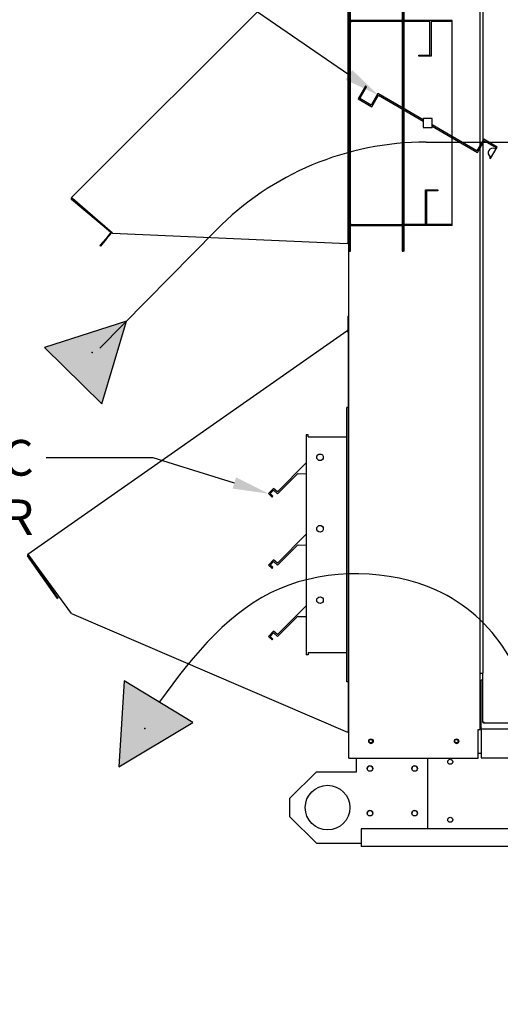
# Paper-space layout 'Layout1' of a CAD drawing. Units: inches. Extents: x 0 to 16.7, y -0.7 to 10.7.
# Drawn here: x 6.1 to 7.8, y 5.6 to 8.9 of the extents above; entities that cross this region are included whole.
import ezdxf
from ezdxf import colors
from ezdxf.entities.mleader import LeaderData, LeaderLine
from ezdxf.lldxf.tags import DXFTag
from ezdxf.math import Vec2, Vec3

# ---------------------------------------------------------------- set-up
doc = ezdxf.new("R2010")
doc.units = ezdxf.units.IN
doc.header["$MEASUREMENT"] = 0
for name, color, linetype in [('0127P-0100', 7, 'Continuous'), ('0501F-0465_LIFTI', 7, 'Continuous'), ('0501F-0505_BASE_', 7, 'Continuous'), ('0501F-_0426_BASE', 7, 'Continuous'), ('0506F-2559_EVAP_', 7, 'Continuous'), ('0510F-3292_BTM_E', 7, 'Continuous'), ('0555P-0061_RELIE', 7, 'Continuous'), ('0555P-0176_-_DMP', 7, 'Continuous'), ('0703F-10383_RAIN', 7, 'Continuous'), ('0712F-5241_EVAP_', 7, 'Continuous'), ('0719F-3192_BTM_E', 7, 'Continuous'), ('0719F-3689_OA_HO', 7, 'Continuous'), ('0720F-3490_-_EXT', 7, 'Continuous'), ('0720F-3495_-_EXT', 7, 'Continuous'), ('Default', 7, 'Continuous'), ('DV2_Default', 7, 'Continuous')]:
    doc.layers.add(name, color=color, linetype=linetype)
tags = doc.linetypes.add('HIDDEN2', pattern=[0.1875, 0.125, -0.0625]).pattern_tags.tags
tags[6:7] = [DXFTag(74, 4), DXFTag(75, 0), DXFTag(340, '0'), DXFTag(46, 0.0), DXFTag(50, 0.0), DXFTag(44, 0.0), DXFTag(45, 0.0)]
tags[4:5] = [DXFTag(74, 4), DXFTag(75, 0), DXFTag(340, '0'), DXFTag(46, 0.0), DXFTag(50, 0.0), DXFTag(44, 0.0), DXFTag(45, 0.0)]

# ---------------------------------------------------------------- blocks, each defined once
blk = doc.blocks.new('SE1')
at = {"layer": 'DV2_Default', "linetype": 'Continuous'}
for points in [[(6.4227, 7.6402), (6.5058, 7.9173), (6.2302, 7.8295)], [(6.4978, 6.7085), (6.4809, 6.4198), (6.7288, 6.5689)]]:
    blk.add_hatch(color=7, dxfattribs=at).paths.add_polyline_path(points)
at = {"layer": '0127P-0100', "color": 7, "linetype": 'Continuous'}
for p, q in [((7.6935, 9.1339), (7.6935, 6.7339)), ((7.7037, 9.1339), (7.7037, 6.7339)), ((7.6935, 6.7339), (7.7037, 6.7339))]:
    blk.add_line(p, q, dxfattribs=at)
at = {"layer": '0501F-0465_LIFTI', "color": 7, "linetype": 'Continuous'}
for p, q in [((7.2792, 6.4026), (7.2792, 6.4492)), ((7.5192, 6.2115), (7.5192, 6.4492)), ((7.1442, 6.4026), (7.0542, 6.3126)), ((7.1442, 6.4026), (7.2792, 6.4026)), ((7.0542, 6.3126), (7.0542, 6.2526)), ((7.0542, 6.2526), (7.1442, 6.1626)), ((7.1442, 6.1626), (7.2942, 6.1626))]:
    blk.add_line(p, q, dxfattribs=at)
for centre, radius in [((7.3242, 6.4139), 0.00936), ((7.4742, 6.4139), 0.00936), ((7.1817, 6.2826), 0.075), ((7.3242, 6.2639), 0.00936), ((7.4742, 6.2639), 0.00936)]:
    blk.add_circle(centre, radius, dxfattribs=at)
at = {"layer": '0501F-0505_BASE_', "color": 7, "linetype": 'Continuous'}
for p, q in [((7.2942, 6.2115), (7.2942, 6.1589)), ((11.1062, 6.2115), (7.2942, 6.2115)), ((7.2942, 6.1589), (7.2942, 6.1515)), ((11.1062, 6.1515), (7.2942, 6.1515))]:
    blk.add_line(p, q, dxfattribs=at)
for centre, radius in [((7.3267, 6.5058), 0.00582), ((7.6144, 6.5058), 0.00582), ((7.5942, 6.4365), 0.00843), ((7.5942, 6.2415), 0.00843)]:
    blk.add_circle(centre, radius, dxfattribs=at)
at = {"layer": '0501F-_0426_BASE', "color": 7, "linetype": 'Continuous'}
for centre in [(7.3242, 6.4131), (7.4742, 6.4131), (7.3242, 6.2631), (7.4742, 6.2631)]:
    blk.add_arc(centre, 0.00936, 2.388, 177.612, dxfattribs=at)
at = {"layer": '0506F-2559_EVAP_', "color": 7, "linetype": 'Continuous'}
for p, q in [((7.2528, 6.4492), (7.2528, 9.3853)), ((7.6935, 6.7339), (7.6935, 6.5452)), ((7.6875, 6.4492), (7.6875, 6.5452)), ((7.6875, 6.5452), (7.6935, 6.5452)), ((7.6935, 6.5452), (7.6965, 6.5452)), ((7.6965, 6.5452), (7.6983, 6.5452)), ((7.2528, 6.4492), (7.2588, 6.4492)), ((7.2588, 6.4492), (7.6875, 6.4492))]:
    blk.add_line(p, q, dxfattribs=at)
for centre in [(7.3278, 6.5057), (7.6154, 6.5057)]:
    blk.add_circle(centre, 0.0075, dxfattribs=at)
at = {"layer": '0510F-3292_BTM_E', "color": 7, "linetype": 'Continuous'}
for p, q in [((7.6875, 6.5445), (7.6983, 6.5445)), ((7.6875, 6.4658), (7.6983, 6.4658))]:
    blk.add_line(p, q, dxfattribs=at)
for centre in [(7.3278, 6.506), (7.6154, 6.506)]:
    blk.add_arc(centre, 0.0075, 179.599, 357.6732, dxfattribs=at)
at = {"layer": '0555P-0061_RELIE', "color": 7, "linetype": 'HIDDEN2'}
for p, q in [((7.2465, 7.6123), (7.2465, 7.6273)), ((7.2528, 7.6273), (7.2465, 7.6273)), ((7.2465, 6.7198), (7.2465, 7.6123)), ((7.1103, 7.5361), (7.1103, 6.796)), ((7.1166, 7.5361), (7.1103, 7.5361)), ((7.1166, 7.5286), (7.1166, 7.5361)), ((7.1166, 7.5286), (7.2465, 7.5286)), ((7.1103, 7.4411), (7.0135, 7.3443)), ((7.0816, 7.4058), (7.0132, 7.3373)), ((7.0816, 7.4058), (7.0829, 7.4044)), ((7.0829, 7.4044), (7.1103, 7.4054)), ((7.0004, 7.3556), (6.9831, 7.338)), ((6.9891, 7.338), (7.0004, 7.3499)), ((7.0135, 7.3443), (7.0004, 7.3556)), ((7.0004, 7.3499), (7.0132, 7.3373)), ((6.9831, 7.338), (6.9952, 7.326)), ((6.9978, 7.3291), (6.9891, 7.338)), ((6.9952, 7.326), (6.9978, 7.3291)), ((7.1103, 7.2011), (7.0135, 7.1043)), ((7.0816, 7.1658), (7.0132, 7.0973)), ((7.0816, 7.1658), (7.0829, 7.1644)), ((7.0829, 7.1644), (7.1103, 7.1654)), ((7.0004, 7.1156), (6.9831, 7.098)), ((6.9831, 7.098), (6.9952, 7.086)), ((6.9891, 7.098), (7.0004, 7.1099)), ((6.9978, 7.0891), (6.9891, 7.098)), ((6.9952, 7.086), (6.9978, 7.0891)), ((7.0135, 7.1043), (7.0004, 7.1156)), ((7.0004, 7.1099), (7.0132, 7.0973)), ((7.1103, 6.9611), (7.0135, 6.8643)), ((7.0816, 6.9258), (7.0132, 6.8573)), ((7.0816, 6.9258), (7.0829, 6.9244)), ((7.0829, 6.9244), (7.1103, 6.9254)), ((7.0004, 6.8756), (6.9831, 6.858)), ((6.9831, 6.858), (6.9952, 6.846)), ((6.9891, 6.858), (7.0004, 6.8699)), ((6.9978, 6.8491), (6.9891, 6.858)), ((7.0135, 6.8643), (7.0004, 6.8756)), ((7.0004, 6.8699), (7.0132, 6.8573)), ((6.9952, 6.846), (6.9978, 6.8491)), ((7.1166, 6.796), (7.1103, 6.796)), ((7.1166, 6.8035), (7.2465, 6.8035)), ((7.1166, 6.8035), (7.1166, 6.796)), ((7.2465, 6.7048), (7.2465, 6.7198)), ((7.2528, 6.7048), (7.2465, 6.7048))]:
    blk.add_line(p, q, dxfattribs=at)
for centre in [(7.1564, 7.46), (7.1564, 7.22), (7.1564, 6.98)]:
    blk.add_circle(centre, 0.0111, dxfattribs=at)
at = {"layer": '0555P-0176_-_DMP', "color": 7, "linetype": 'HIDDEN2'}
for p, q in [((7.4394, 8.9286), (7.4394, 9.015)), ((7.4358, 8.9286), (7.4358, 8.931)), ((7.4358, 8.2389), (7.4358, 8.9286)), ((7.4394, 8.9286), (7.4358, 8.9286)), ((7.5258, 8.925), (7.4358, 8.925)), ((7.4394, 8.2389), (7.4394, 8.9286)), ((7.6008, 8.9286), (7.4394, 8.9286)), ((7.5258, 8.8121), (7.5258, 8.925)), ((7.6008, 8.925), (7.5294, 8.925)), ((7.5294, 8.925), (7.5294, 8.8085)), ((7.6008, 8.2389), (7.6008, 8.9286)), ((7.4883, 8.8121), (7.5258, 8.8121)), ((7.4883, 8.8085), (7.4883, 8.8121)), ((7.5294, 8.8085), (7.4883, 8.8085)), ((7.3088, 8.707), (7.2843, 8.6646)), ((7.2897, 8.666), (7.3122, 8.705)), ((7.3122, 8.705), (7.3088, 8.707)), ((7.3512, 8.6825), (7.3287, 8.6435)), ((7.3301, 8.6381), (7.3526, 8.6771)), ((7.4358, 8.6337), (7.3512, 8.6825)), ((7.3526, 8.6771), (7.4358, 8.6291)), ((7.2843, 8.6646), (7.3301, 8.6381)), ((7.3287, 8.6435), (7.2897, 8.666)), ((7.5033, 8.5947), (7.4358, 8.6337)), ((7.4358, 8.6291), (7.5033, 8.5901)), ((7.5333, 8.5988), (7.5033, 8.5988)), ((7.5033, 8.5988), (7.5033, 8.5688)), ((7.5333, 8.5688), (7.5333, 8.5988)), ((7.6008, 8.5384), (7.5333, 8.5774)), ((7.5333, 8.5728), (7.6008, 8.5338)), ((7.5033, 8.5688), (7.5333, 8.5688)), ((7.6839, 8.4904), (7.6008, 8.5384)), ((7.6008, 8.5338), (7.6853, 8.485)), ((7.7064, 8.5294), (7.6839, 8.4904)), ((7.6853, 8.485), (7.7078, 8.524)), ((7.7522, 8.5029), (7.7064, 8.5294)), ((7.7078, 8.524), (7.7468, 8.5015)), ((7.7297, 8.464), (7.7522, 8.5029)), ((7.7468, 8.5015), (7.744, 8.4967)), ((7.729, 8.4707), (7.7263, 8.4659)), ((7.7263, 8.4659), (7.7297, 8.464)), ((7.5108, 8.2425), (7.5108, 8.359)), ((7.5108, 8.359), (7.5519, 8.359)), ((7.5144, 8.3554), (7.5144, 8.2425)), ((7.5519, 8.3554), (7.5144, 8.3554)), ((7.5519, 8.359), (7.5519, 8.3554)), ((7.5108, 8.2425), (7.4358, 8.2425)), ((7.6008, 8.2425), (7.5144, 8.2425)), ((7.4358, 8.2365), (7.4358, 8.2389)), ((7.4394, 8.2389), (7.4358, 8.2389)), ((7.4394, 8.1525), (7.4394, 8.2389)), ((7.6008, 8.2389), (7.4394, 8.2389)), ((7.4394, 8.1525), (7.4358, 8.1525))]:
    blk.add_line(p, q, dxfattribs=at)
blk.add_arc((7.7365, 8.4837), 0.015, 60, 240, dxfattribs=at)
at = {"layer": '0703F-10383_RAIN', "color": 7, "linetype": 'Continuous'}
for p, q in [((7.2504, 7.9345), (7.2528, 7.9345)), ((7.2504, 7.9345), (7.2504, 7.8888)), ((6.175, 7.1348), (7.2463, 7.885)), ((7.2463, 7.885), (7.2496, 7.8873)), ((7.2463, 7.885), (7.2488, 7.8815)), ((7.2477, 7.883), (7.2509, 7.8853)), ((7.2506, 7.8832), (7.2506, 6.5357)), ((7.2528, 7.8832), (7.2506, 7.8832)), ((6.2747, 6.9849), (6.1739, 7.1289)), ((6.1774, 7.1313), (6.175, 7.1348)), ((6.2767, 6.9863), (6.1759, 7.1303)), ((6.3217, 6.9348), (6.1774, 7.1313)), ((6.2747, 6.9849), (6.2767, 6.9863)), ((6.3217, 6.9348), (7.2488, 6.5357)), ((7.2506, 6.5357), (7.2488, 6.5357)), ((7.2528, 6.5357), (7.2506, 6.5357))]:
    blk.add_line(p, q, dxfattribs=at)
for centre, radius, start, end in [((7.2359, 7.8931), 0.0173, 318.0168, 323.581), ((7.2359, 7.8931), 0.0173, 318.0133, 323.5845), ((7.2485, 7.8888), 0.00186, 305, 0), ((7.2485, 7.8888), 0.00426, 305, 0), ((6.1774, 7.1313), 0.00426, 125, 215), ((6.1774, 7.1313), 0.00186, 125, 215)]:
    blk.add_arc(centre, radius, start, end, dxfattribs=at)
for points, knots in [([(7.2498, 7.8828), (7.2501, 7.8829), (7.2503, 7.8829), (7.2506, 7.8831), (7.2506, 7.8831), (7.2506, 7.8832)], [0, 0, 0, 0, 0.5, 0.5, 1, 1, 1, 1]), ([(7.2498, 7.8828), (7.2501, 7.8829), (7.2503, 7.8829), (7.2505, 7.883), (7.2505, 7.8831), (7.2506, 7.8831)], [0, 0, 0, 0, 0.5, 0.5, 0.75, 0.75, 0.75, 0.75])]:
    blk.add_open_spline(points, degree=3, knots=knots, dxfattribs=at)
at = {"layer": '0712F-5241_EVAP_', "color": 7, "linetype": 'Continuous'}
for p, q in [((7.7037, 6.569), (7.7037, 6.7339)), ((7.7037, 6.569), (7.7061, 6.569)), ((7.7061, 6.569), (7.708, 6.5708)), ((7.7061, 6.569), (7.708, 6.5708)), ((7.7061, 6.5666), (7.7061, 6.569)), ((9.6531, 6.5666), (7.7061, 6.5666))]:
    blk.add_line(p, q, dxfattribs=at)
at = {"layer": '0719F-3192_BTM_E', "color": 7, "linetype": 'Continuous'}
for p, q in [((7.7037, 6.7151), (7.6983, 6.7097)), ((7.6983, 6.5507), (7.6983, 6.7097)), ((7.6983, 6.5507), (7.6983, 6.5477)), ((7.6983, 6.5477), (9.6689, 6.5477)), ((7.6983, 6.5477), (7.6983, 6.5417)), ((7.6983, 6.5417), (7.6983, 6.4502)), ((7.6983, 6.4502), (9.6689, 6.4502))]:
    blk.add_line(p, q, dxfattribs=at)
at = {"layer": '0719F-3689_OA_HO', "color": 7, "linetype": 'Continuous'}
for p, q in [((6.3211, 8.333), (7.2449, 9.2568)), ((7.2498, 9.2561), (7.2498, 8.1789)), ((7.2522, 9.2561), (7.2522, 8.1789)), ((6.3241, 8.33), (6.3211, 8.333)), ((6.4524, 8.2168), (6.3214, 8.3267)), ((6.4317, 8.2373), (6.3229, 8.3286)), ((6.4589, 8.2139), (6.3241, 8.33)), ((6.4527, 8.2142), (6.4361, 8.1944)), ((6.4545, 8.2126), (6.4379, 8.1929)), ((6.4589, 8.2139), (7.2479, 8.1789)), ((6.4168, 8.1715), (6.4361, 8.1944)), ((6.4379, 8.1929), (6.4187, 8.1699)), ((6.4361, 8.1944), (6.4379, 8.1929)), ((7.2498, 8.1789), (7.2479, 8.1789)), ((7.2522, 8.1789), (7.2498, 8.1789)), ((6.4187, 8.1699), (6.4168, 8.1715))]:
    blk.add_line(p, q, dxfattribs=at)
for centre, radius, start, end in [((6.3241, 8.33), 0.00426, 135, 230), ((6.3241, 8.33), 0.00186, 135, 230), ((6.4512, 8.2153), 0.00186, 320, 50), ((6.4512, 8.2153), 0.00426, 320, 24.8536)]:
    blk.add_arc(centre, radius, start, end, dxfattribs=at)
at = {"layer": '0720F-3490_-_EXT', "color": 7, "linetype": 'HIDDEN2'}
for p, q in [((7.2558, 8.931), (7.2558, 9.015)), ((7.2588, 8.931), (7.2588, 9.015)), ((7.4328, 9.015), (7.4328, 8.931)), ((7.4358, 9.015), (7.4358, 8.931)), ((7.4298, 8.928), (7.2618, 8.928)), ((7.4298, 8.925), (7.2618, 8.925)), ((7.2618, 8.2425), (7.4298, 8.2425)), ((7.2558, 8.1525), (7.2558, 8.2365)), ((7.2588, 8.217), (7.2558, 8.217)), ((7.2588, 8.1525), (7.2588, 8.2365)), ((7.2618, 8.2395), (7.4298, 8.2395)), ((7.4328, 8.2365), (7.4328, 8.1525)), ((7.4358, 8.2365), (7.4358, 8.1525)), ((7.2558, 8.172), (7.2588, 8.172)), ((7.2558, 8.1525), (7.2588, 8.1525)), ((7.4328, 8.1525), (7.4358, 8.1525))]:
    blk.add_line(p, q, dxfattribs=at)
for centre, radius, start, end in [((7.2618, 8.931), 0.006, 180, 270), ((7.2618, 8.931), 0.003, 180, 270), ((7.4298, 8.931), 0.003, 270, 0), ((7.4298, 8.931), 0.006, 270, 0), ((7.2618, 8.2365), 0.006, 90, 180), ((7.4298, 8.2365), 0.006, 0, 90), ((7.2618, 8.2365), 0.003, 90, 180), ((7.4298, 8.2365), 0.003, 0, 90)]:
    blk.add_arc(centre, radius, start, end, dxfattribs=at)
at = {"layer": '0720F-3495_-_EXT', "color": 7, "linetype": 'HIDDEN2'}
for p, q in [((7.2558, 8.925), (7.2588, 8.925)), ((7.2558, 8.2425), (7.2558, 8.925)), ((7.2588, 8.925), (7.2618, 8.925)), ((7.2588, 8.2425), (7.2588, 8.925)), ((7.4298, 8.925), (7.4328, 8.925)), ((7.4328, 8.925), (7.4328, 8.2425)), ((7.4328, 8.925), (7.4358, 8.925)), ((7.4358, 8.925), (7.4358, 8.2425)), ((7.2588, 8.865), (7.2558, 8.865)), ((7.2558, 8.82), (7.2588, 8.82)), ((7.2588, 8.3475), (7.2558, 8.3475)), ((7.2558, 8.3025), (7.2588, 8.3025)), ((7.2558, 8.2425), (7.2588, 8.2425)), ((7.2618, 8.2425), (7.2588, 8.2425)), ((7.4328, 8.2425), (7.4298, 8.2425)), ((7.4328, 8.2425), (7.4358, 8.2425))]:
    blk.add_line(p, q, dxfattribs=at)
at = {"layer": 'DV2_Default', "color": 7, "linetype": 'HIDDEN2'}
for p, q in [((7.5129, 8.5196), (10.0778, 8.5196)), ((6.4167, 7.8268), (6.8072, 8.2238))]:
    blk.add_line(p, q, dxfattribs=at)
at = {"layer": 'DV2_Default', "color": 7, "linetype": 'Continuous'}
for p, q in [((6.5058, 7.9173), (6.2302, 7.8295)), ((6.4227, 7.6402), (6.5058, 7.9173)), ((6.2302, 7.8295), (6.4227, 7.6402)), ((6.4978, 6.7085), (6.4809, 6.4198)), ((6.7288, 6.5689), (6.4978, 6.7085)), ((6.4809, 6.4198), (6.7288, 6.5689))]:
    blk.add_line(p, q, dxfattribs=at)
at = {"layer": 'DV2_Default', "color": 7, "linetype": 'HIDDEN2'}
blk.add_arc((7.5129, 7.5297), 0.9899, 90, 135.475, dxfattribs=at)
blk.add_open_spline([(7.8897, 5.7686), (7.9049, 6.1625), (7.9586, 6.6803), (7.524, 7.0811), (6.9759, 7.0927), (6.736, 6.8028), (6.6171, 6.6381)], degree=3, knots=[0, 0, 0, 0, 0.419242, 0.559663, 0.779593, 1, 1, 1, 1], dxfattribs=at)
at = {"layer": 'DV2_Default', "color": 7, "linetype": 'Continuous'}
for p in [(6.3911, 7.8119), (6.5682, 6.5489)]:
    blk.add_point(p, dxfattribs=at)
blk = doc.blocks.new('_Dot')
at = {"color": 0, "linetype": 'ByBlock', "lineweight": -2}
blk.add_line((-0.5, 0), (-1, 0), dxfattribs=at)
at = {"color": 0, "linetype": 'ByBlock', "const_width": 0.5}
blk.add_lwpolyline([(-0.25, 0, 1), (0.25, 0, 1)], format="xyb", close=True, dxfattribs=at)

psp = doc.layouts.get("Layout1")

# ---------------------------------------------------------------- block references
at = {"layer": 'Default'}
psp.add_blockref('SE1', (0, 0), dxfattribs=at)

# ---------------------------------------------------------------- leaders
at = {"layer": 'Default', "color": 7, "linetype": 'Continuous'}
ml = psp.add_multileader_mtext('Standard', dxfattribs=at)
ml.set_content('{\\pxsm0.9;\\fArial|b0||i0||c0|p34;\\W1.;       100% OUTSIDE AIR\\PWITH BAROMETRIC RELIEF\\P}', color=256)
ml.set_leader_properties()
ml.set_arrow_properties(name='DOT')
ml.build(insert=Vec2(0, 0))
ml.multileader.update_dxf_attribs({"leader_type": 0, "dogleg_length": 0, "arrow_head_size": 0.24})
ctx = ml.context
ctx.base_point, ctx.char_height, ctx.arrow_head_size, ctx.landing_gap_size = Vec3(6.895171, 10.415545), 0.24, 0.24, 0.084
notes = []
notes.append((ctx, [(0, (0, 0, 0), (0, 0), (1, 0), 1, [])]))
ctx.mtext.insert = Vec3(6.979171, 10.537585)
ml = psp.add_multileader_mtext('Standard', dxfattribs=at)
ml.set_content('{\\pxsm0.9;\\fArial|b0||i0||c0|p34;\\W1.;COIL COMPARTMENT\\P& FILTER ACCESS\\P}', color=256)
ml.set_leader_properties()
ml.build(insert=Vec2(0, 0))
ml.multileader.update_dxf_attribs({"dogleg_length": 0.159396, "arrow_head_size": 0.12})
ctx = ml.context
ctx.base_point, ctx.char_height, ctx.arrow_head_size, ctx.landing_gap_size = Vec3(6.325508, 9.746475), 0.12, 0.12, 0.042
ctx.text_align_type = 2
notes.append((ctx, [(0, (1, 1, 0), (8.306863, 9.746475), (-1, 0), 0.159396, [(0, [(8.714369, 8.648557)], 0, [])])]))
ctx.mtext.insert, ctx.mtext.alignment = Vec3(8.105468, 9.807795), 3
ml = psp.add_multileader_mtext('Standard', dxfattribs=at)
ml.set_content('{\\pxsm0.9;\\fArial|b0||i0||c0|p34;\\W1.;OA DAMPER\\P}', color=256)
ml.set_leader_properties()
ml.build(insert=Vec2(0, 0))
ml.multileader.update_dxf_attribs({"dogleg_length": 0.196575, "arrow_head_size": 0.12})
ctx = ml.context
ctx.base_point, ctx.char_height, ctx.arrow_head_size, ctx.landing_gap_size = Vec3(5.507521, 9.069197), 0.12, 0.12, 0.042
ctx.text_align_type = 2
notes.append((ctx, [(0, (1, 1, 0), (6.782988, 9.069197), (-1, 0), 0.196575, [(0, [(7.352624, 8.677111)], 0, [])])]))
ctx.mtext.insert, ctx.mtext.alignment = Vec3(6.544413, 9.130217), 3
ml = psp.add_multileader_mtext('Standard', dxfattribs=at)
ml.set_content('{\\pxsm0.9;\\fArial|b0||i0||c0|p34;\\W1.;BAROMETRIC\\PRELIEF DAMPER\\P}', color=256)
ml.set_leader_properties()
ml.build(insert=Vec2(0, 0))
ml.multileader.update_dxf_attribs({"dogleg_length": 0.36, "arrow_head_size": 0.12})
ctx = ml.context
ctx.base_point, ctx.char_height, ctx.arrow_head_size, ctx.landing_gap_size = Vec3(4.818022, 7.458376), 0.12, 0.12, 0.042
ctx.text_align_type = 2
notes.append((ctx, [(0, (1, 1, 0), (6.596154, 7.458376), (-1, 0), 0.36, [(0, [(6.983052, 7.337977)], 0, [])])]))
ctx.mtext.insert, ctx.mtext.alignment = Vec3(6.194154, 7.518376), 3
ml = psp.add_multileader_mtext('Standard', dxfattribs=at)
ml.set_content('{\\pxsm0.9;\\fArial|b1||i0||c0|p34;\\W1.;RIGHT VIEW\\P}', color=256)
ml.set_leader_properties()
ml.set_arrow_properties(name='DOT')
ml.build(insert=Vec2(0, 0))
ml.multileader.update_dxf_attribs({"leader_type": 0, "dogleg_length": 0, "arrow_head_size": 0.1875})
ctx = ml.context
ctx.base_point, ctx.char_height, ctx.arrow_head_size, ctx.landing_gap_size = Vec3(8.398481, 5.910985), 0.1875, 0.1875, 0.065625
notes.append((ctx, [(0, (0, 0, 0), (0, 0), (1, 0), 1, [])]))
ctx.mtext.insert = Vec3(8.464106, 6.006329)
for ctx, leaders in notes:
    for number, flags, end, landing, length, lines in leaders:
        leader = LeaderData()
        leader.index, (leader.has_last_leader_line, leader.has_dogleg_vector, leader.attachment_direction) = number, flags
        leader.last_leader_point, leader.dogleg_vector, leader.dogleg_length = Vec3(end), Vec3(landing), length
        for number, points, colour, breaks in lines:
            line = LeaderLine()
            line.index, line.vertices, line.color, line.breaks = number, Vec3.list(points), colors.encode_raw_color(colour), breaks
            leader.lines.append(line)
        ctx.leaders.append(leader)

doc.saveas('drawing.dxf')
